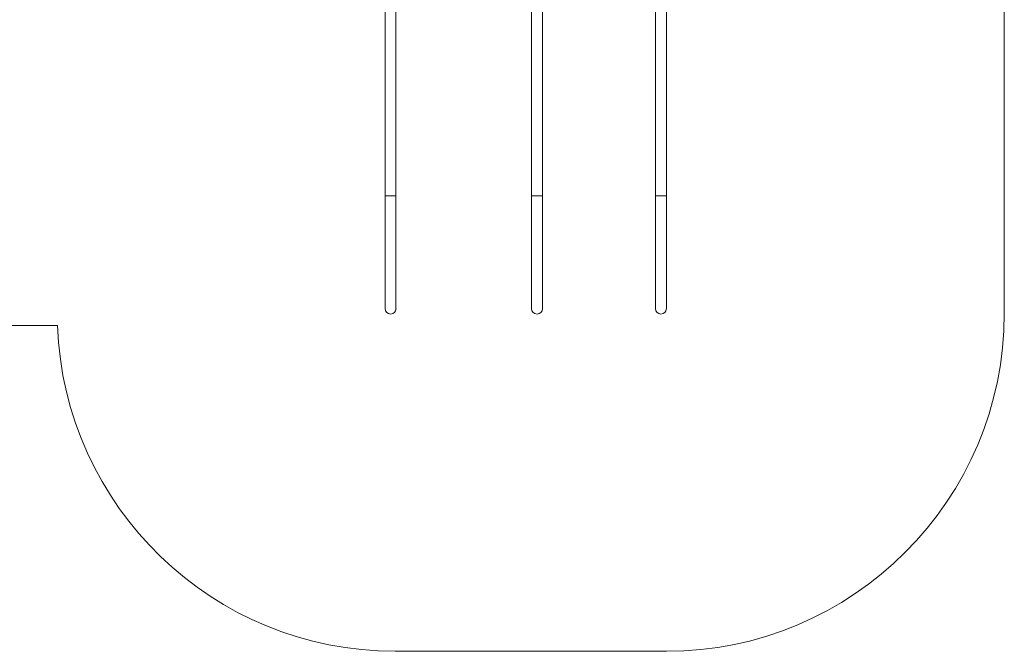
# Model space of a CAD drawing. Units: millimetres. Extents: x -10465 to 3685, y -2770 to 7620.
# Drawn here: x -7371 to -3001, y -2770 to 33 of the extents above; entities that cross this region are included whole.
import ezdxf

# ---------------------------------------------------------------- set-up
doc = ezdxf.new("R2010")
doc.units = ezdxf.units.MM

msp = doc.modelspace()

# ---------------------------------------------------------------- linework, layer by layer
at = {"color": 7, "linetype": 'Continuous', "lineweight": 15}
for p, q in [((-5749.2, 1246.6), (-5749.2, -749.5)), ((-5700.9, -749.5), (-5700.9, 1246.6)), ((-5099.2, 1246.6), (-5099.2, -749.5)), ((-5050.9, -749.5), (-5050.9, 1246.6)), ((-4549.2, 1246.6), (-4549.2, -749.5)), ((-4500.9, -749.5), (-4500.9, 1246.6)), ((-3000.9, -1270.5), (-3000.9, 715.6)), ((-5749.2, -749.5), (-5749.2, -1249.5)), ((-5725, -749.5), (-5749.2, -749.5)), ((-5700.9, -749.5), (-5725, -749.5)), ((-5700.9, -1249.5), (-5700.9, -749.5)), ((-5099.2, -749.5), (-5099.2, -1249.5)), ((-5075, -749.5), (-5099.2, -749.5)), ((-5050.9, -749.5), (-5075, -749.5)), ((-5050.9, -1249.5), (-5050.9, -749.5)), ((-4549.2, -749.5), (-4549.2, -1249.5)), ((-4525, -749.5), (-4549.2, -749.5)), ((-4500.9, -749.5), (-4525, -749.5)), ((-4500.9, -1249.5), (-4500.9, -749.5)), ((-8965, -1324.5), (-7203.3, -1324.5)), ((-5704.3, -2770.5), (-4500.9, -2770.5))]:
    msp.add_line(p, q, dxfattribs=at)
for centre, radius, start, end in [((-5725, -1249.5), 24.2, 180, 270), ((-5725, -1249.5), 24.2, 270, 0), ((-5075, -1249.5), 24.2, 180, 270), ((-5075, -1249.5), 24.2, 270, 0), ((-4525, -1249.5), 24.2, 180, 270), ((-4525, -1249.5), 24.2, 270, 0), ((-4500.9, -1270.5), 1500, 270, 0), ((-5704.3, -1270.5), 1500, 182.0652, 270)]:
    msp.add_arc(centre, radius, start, end, dxfattribs=at)

doc.saveas('drawing.dxf')
